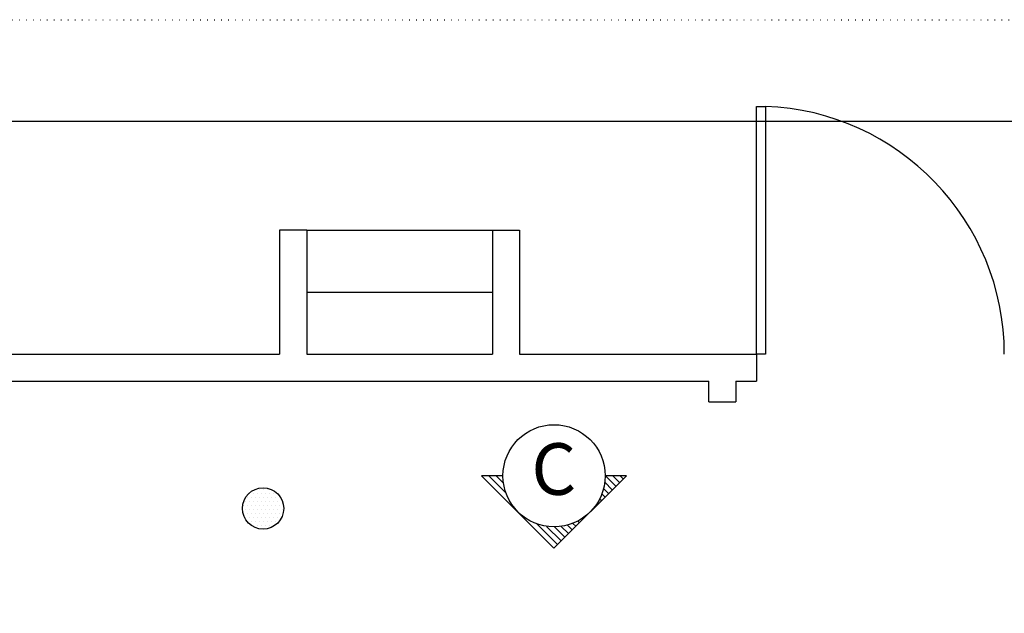
# Model space of a CAD drawing. Units: inches. Extents: x 0 to 827, y -36 to 585.
# Drawn here: x 216 to 407, y 470 to 585 of the extents above; entities that cross this region are included whole.
import ezdxf
from ezdxf.enums import TextEntityAlignment as Align

# ---------------------------------------------------------------- set-up
doc = ezdxf.new("R2010")
doc.units = ezdxf.units.IN
doc.header["$LTSCALE"] = 5
doc.linetypes.add('DOT', pattern=[0.25, 0, -0.25])
for name, color, linetype in [('GE-ARCHITECTURAL_ELEMENTS', 8, 'Continuous'), ('GE-ELEC_EQUIPMENT', 232, 'Continuous'), ('GE-EQUIPMENT', 140, 'Continuous'), ('GE-EQUIPMENT_INSERTION', 140, 'Continuous'), ('GE-EQUIPMENT_LIGHT', 141, 'Continuous'), ('GE-FURNITURE', 8, 'Continuous')]:
    doc.layers.add(name, color=color, linetype=linetype)
doc.layers.add('GE-FRAMEWORK', color=8, linetype='Continuous', plot=False)
doc.styles.get("Standard").update_dxf_attribs({"font": 'calibri.ttf'})

# ---------------------------------------------------------------- blocks, each defined once
blk = doc.blocks.new('ELEVMARK')
at = {"layer": 'GE-ELEC_EQUIPMENT'}
h = blk.add_hatch(dxfattribs=at)
h.set_pattern_fill('_USER', color=256, angle=45, pattern_type=0)
h.set_pattern_definition([(45, (0, 0), (-0.707107, 0.707107), [])])
edge = h.paths.add_edge_path()
edge.add_line((0, -9.9), (0, -14.07))
edge.add_line((0, -14.07), (14.03, -0.03))
edge.add_line((14.03, -0.03), (0, 14))
edge.add_line((0, 14), (0, 9.9))
edge.add_arc((0, 0), 9.9, -90, 90, ccw=False)
at = {"layer": 'GE-ELEC_EQUIPMENT', "linetype": 'Continuous'}
blk.add_lwpolyline([(0, -9.9), (0, -14.07), (14.03, -0.03), (0, 14), (0, 9.9, -1)], format="xyb", close=True, dxfattribs=at)
at = {"layer": 'GE-ELEC_EQUIPMENT'}
blk.add_circle((0, 0), 9.9, dxfattribs=at)
at = {"layer": 'GE-ELEC_EQUIPMENT', "flags": 8}
blk.add_attdef('TTAG', text='', height=10, dxfattribs=at).set_placement((-0.01, -0.06), align=Align.MIDDLE)
blk = doc.blocks.new('*X777')
at = {"color": 0}
for p, q in [((827.34375, -251.5625), (827.34375, -251.5625)), ((827.734375, -250.78125), (827.734375, -250.78125)), ((828.125, -251.5625), (828.125, -251.5625)), ((828.515625, -250.78125), (828.515625, -250.78125)), ((828.90625, -250), (828.90625, -250)), ((828.90625, -251.5625), (828.90625, -251.5625)), ((829.296875, -250.78125), (829.296875, -250.78125)), ((829.6875, -250), (829.6875, -250)), ((829.6875, -251.5625), (829.6875, -251.5625)), ((830.078125, -250.78125), (830.078125, -250.78125)), ((830.46875, -250), (830.46875, -250)), ((830.46875, -251.5625), (830.46875, -251.5625)), ((830.859375, -250.78125), (830.859375, -250.78125)), ((831.25, -250), (831.25, -250)), ((831.25, -251.5625), (831.25, -251.5625)), ((831.640625, -250.78125), (831.640625, -250.78125)), ((832.03125, -251.5625), (832.03125, -251.5625)), ((832.421875, -250.78125), (832.421875, -250.78125)), ((832.8125, -251.5625), (832.8125, -251.5625)), ((833.59375, -251.5625), (833.59375, -251.5625)), ((826.5625, -253.125), (826.5625, -253.125)), ((826.953125, -252.34375), (826.953125, -252.34375)), ((827.34375, -253.125), (827.34375, -253.125)), ((827.734375, -252.34375), (827.734375, -252.34375)), ((828.125, -253.125), (828.125, -253.125)), ((828.515625, -252.34375), (828.515625, -252.34375)), ((828.90625, -253.125), (828.90625, -253.125)), ((829.296875, -252.34375), (829.296875, -252.34375)), ((829.6875, -253.125), (829.6875, -253.125)), ((830.078125, -252.34375), (830.078125, -252.34375)), ((830.46875, -253.125), (830.46875, -253.125)), ((830.859375, -252.34375), (830.859375, -252.34375)), ((831.25, -253.125), (831.25, -253.125)), ((831.640625, -252.34375), (831.640625, -252.34375)), ((832.03125, -253.125), (832.03125, -253.125)), ((832.421875, -252.34375), (832.421875, -252.34375)), ((832.8125, -253.125), (832.8125, -253.125)), ((833.203125, -252.34375), (833.203125, -252.34375)), ((833.59375, -253.125), (833.59375, -253.125)), ((833.984375, -252.34375), (833.984375, -252.34375)), ((826.5625, -254.6875), (826.5625, -254.6875)), ((826.953125, -253.90625), (826.953125, -253.90625)), ((826.953125, -255.46875), (826.953125, -255.46875)), ((827.34375, -254.6875), (827.34375, -254.6875)), ((827.734375, -253.90625), (827.734375, -253.90625)), ((827.734375, -255.46875), (827.734375, -255.46875)), ((828.125, -254.6875), (828.125, -254.6875)), ((828.515625, -253.90625), (828.515625, -253.90625)), ((828.515625, -255.46875), (828.515625, -255.46875)), ((828.90625, -254.6875), (828.90625, -254.6875)), ((829.296875, -253.90625), (829.296875, -253.90625)), ((829.296875, -255.46875), (829.296875, -255.46875)), ((829.6875, -254.6875), (829.6875, -254.6875)), ((830.078125, -253.90625), (830.078125, -253.90625)), ((830.078125, -255.46875), (830.078125, -255.46875)), ((830.46875, -254.6875), (830.46875, -254.6875)), ((830.859375, -253.90625), (830.859375, -253.90625)), ((830.859375, -255.46875), (830.859375, -255.46875)), ((831.25, -254.6875), (831.25, -254.6875)), ((831.640625, -253.90625), (831.640625, -253.90625)), ((831.640625, -255.46875), (831.640625, -255.46875)), ((832.03125, -254.6875), (832.03125, -254.6875)), ((832.421875, -253.90625), (832.421875, -253.90625)), ((832.421875, -255.46875), (832.421875, -255.46875)), ((832.8125, -254.6875), (832.8125, -254.6875)), ((833.203125, -253.90625), (833.203125, -253.90625)), ((833.203125, -255.46875), (833.203125, -255.46875)), ((833.59375, -254.6875), (833.59375, -254.6875)), ((833.984375, -253.90625), (833.984375, -253.90625)), ((827.34375, -256.25), (827.34375, -256.25)), ((828.125, -256.25), (828.125, -256.25)), ((828.515625, -257.03125), (828.515625, -257.03125)), ((828.90625, -256.25), (828.90625, -256.25)), ((829.296875, -257.03125), (829.296875, -257.03125)), ((829.6875, -256.25), (829.6875, -256.25)), ((830.078125, -257.03125), (830.078125, -257.03125)), ((830.46875, -256.25), (830.46875, -256.25)), ((830.859375, -257.03125), (830.859375, -257.03125)), ((831.25, -256.25), (831.25, -256.25)), ((831.640625, -257.03125), (831.640625, -257.03125)), ((832.03125, -256.25), (832.03125, -256.25)), ((832.421875, -257.03125), (832.421875, -257.03125)), ((832.8125, -256.25), (832.8125, -256.25))]:
    blk.add_line(p, q, dxfattribs=at)
blk = doc.blocks.new('GE-EUR03328')
at = {"layer": 'GE-EQUIPMENT'}
blk.add_circle((0, 0), 101.6, dxfattribs=at)
at = {"layer": 'GE-EQUIPMENT_LIGHT', "xscale": 25.4, "yscale": 25.4, "zscale": 25.4}
blk.add_blockref('*X777', (-21090.1, 6442.3), dxfattribs=at)

msp = doc.modelspace()

# ---------------------------------------------------------------- linework, layer by layer
at = {"layer": 'GE-ARCHITECTURAL_ELEMENTS'}
for p, q in [((266.47, 543.84), (266.47, 519.84)), ((271.72, 543.84), (266.47, 543.84)), ((266.47, 543.84), (266.47, 519.84)), ((271.72, 543.84), (266.47, 543.84)), ((271.72, 543.84), (271.72, 519.84)), ((271.72, 543.84), (271.72, 519.84)), ((307.72, 543.84), (307.72, 519.84)), ((307.72, 543.84), (312.97, 543.84)), ((307.72, 543.84), (307.72, 519.84)), ((307.72, 543.84), (312.97, 543.84)), ((312.97, 543.84), (312.97, 519.84)), ((312.97, 543.84), (312.97, 519.84)), ((119.88, 519.83), (266.47, 519.84)), ((119.88, 519.83), (266.47, 519.84)), ((271.72, 519.84), (307.72, 519.84)), ((271.72, 519.84), (307.72, 519.84)), ((312.97, 519.84), (358.88, 519.85)), ((312.97, 519.84), (358.88, 519.85)), ((358.88, 519.85), (358.88, 514.6)), ((358.88, 519.85), (358.88, 514.6)), ((178.38, 514.59), (349.63, 514.6)), ((178.38, 514.59), (349.63, 514.6)), ((349.63, 510.6), (349.63, 514.6)), ((349.63, 510.6), (349.63, 514.6)), ((354.88, 514.6), (358.88, 514.6)), ((354.88, 514.6), (354.88, 510.6)), ((354.88, 514.6), (358.88, 514.6)), ((354.88, 514.6), (354.88, 510.6)), ((349.63, 510.6), (354.88, 510.6)), ((349.63, 510.6), (354.88, 510.6))]:
    msp.add_line(p, q, dxfattribs=at)
at = {"layer": 'GE-FRAMEWORK', "linetype": 'DOT'}
for points in [[(0, 584.64), (826.76, 584.64), (826.76, 0), (0, 0)], [(19.68, 564.95), (807.08, 564.95), (807.08, 19.68), (19.68, 19.68)]]:
    msp.add_lwpolyline(points, close=True, dxfattribs=at)
at = {"layer": 'GE-FRAMEWORK'}
msp.add_lwpolyline([(19.68, 564.95), (541.33, 564.95), (541.33, 27.56), (19.68, 27.56)], close=True, dxfattribs=at)
at = {"layer": 'GE-FURNITURE'}
for p, q in [((358.88, 519.85), (358.87, 567.85)), ((358.87, 567.85), (360.62, 567.85)), ((358.88, 519.85), (358.87, 567.85)), ((358.87, 567.85), (360.62, 567.85)), ((360.62, 567.85), (360.63, 519.85)), ((360.62, 567.85), (360.63, 519.85)), ((271.72, 543.84), (307.72, 543.84)), ((271.72, 531.84), (307.72, 531.84)), ((360.63, 519.85), (358.88, 519.85)), ((360.63, 519.85), (358.88, 519.85))]:
    msp.add_line(p, q, dxfattribs=at)
msp.add_arc((358.82, 519.82), 48.06, 0.0314, 87.8466, dxfattribs=at)
msp.add_arc((358.82, 519.82), 48.06, 0.0314, 87.8466, dxfattribs=at)

# ---------------------------------------------------------------- block references
at = {"layer": 'GE-EQUIPMENT_INSERTION'}
ref = msp.add_blockref('ELEVMARK', (319.65, 496.28), dxfattribs=dict(at, rotation=270))
ref.add_attrib('TTAG', 'C', dxfattribs={"layer": 'GE-ELEC_EQUIPMENT', "height": 10, "flags": 8}).set_placement((319.6, 496.29), align=Align.MIDDLE)
at = {"layer": 'GE-EQUIPMENT_INSERTION', "xscale": 0.03937007874015748, "yscale": 0.03937007874015748, "zscale": 0.03937007874015748}
msp.add_blockref('GE-EUR03328', (263.27, 489.95), dxfattribs=at)

doc.saveas('drawing.dxf')
